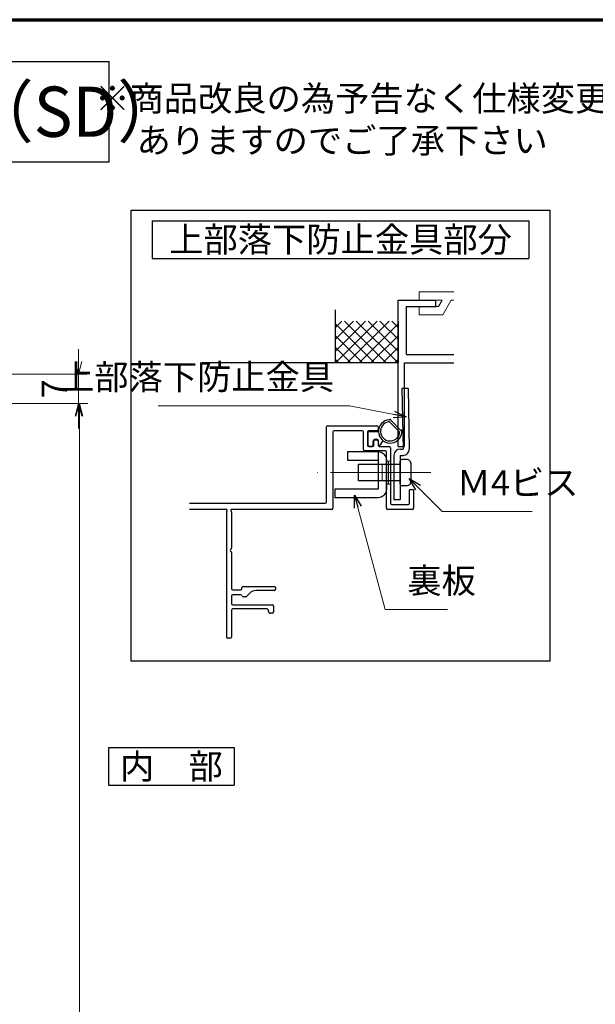
# Model space of a CAD drawing. Units: millimetres. Extents: x 20 to 810, y 20 to 558.
# Drawn here: x 294 to 431, y 323 to 558 of the extents above; entities that cross this region are included whole.
import ezdxf
from ezdxf.enums import TextEntityAlignment as Align

# ---------------------------------------------------------------- set-up
doc = ezdxf.new("R2010")
doc.units = ezdxf.units.MM
doc.header["$MEASUREMENT"] = 0
doc.linetypes.add('ACAD_ISO02W100', pattern=[15, 12, -3])
doc.linetypes.add('ACAD_ISO04W100', pattern=[30, 24, -3, 0, -3])
doc.layers.get('0').update_dxf_attribs({"lineweight": 25})
doc.layers.get('Defpoints').update_dxf_attribs({"lineweight": 25})
for name, color, linetype, lineweight in [('001', 5, 'Continuous', 70), ('003', 2, 'Continuous', 25), ('005', 3, 'Continuous', 25), ('006', 4, 'ACAD_ISO04W100', 20), ('007', 4, 'ACAD_ISO02W100', 20), ('010', 4, 'Continuous', 20)]:
    doc.layers.add(name, color=color, linetype=linetype, lineweight=lineweight)
doc.styles.add('AT_VECTOR', font='romans.shx', dxfattribs={"bigfont": 'extfont.shx'})
doc.styles.add('DIM', font='romans.shx', dxfattribs={"width": 0.75, "bigfont": 'extfont.shx'})
doc.dimstyles.new('DIM', dxfattribs={"dimscale": 2, "dimtxt": 3, "dimasz": 1.5, "dimexe": 1, "dimexo": 1.5, "dimgap": 1, "dimtad": 1, "dimdsep": 46, "dimtxsty": 'DIM', "dimblk": 'OPEN30', "dimcen": 0, "dimclrd": 4, "dimclre": 4, "dimclrt": 7, "dimadec": 0, "dimazin": 0, "dimtfac": 1, "dimtmove": 0, "dimatfit": 3, "dimldrblk": 'OPEN30', "dimfxl": 0, "dimlwd": 20, "dimlwe": 20, "dimarcsym": 0})

# ---------------------------------------------------------------- blocks, each defined once
blk = doc.blocks.new('_Open30')
at = {"color": 0, "linetype": 'ByBlock', "lineweight": -2}
for p, q in [((-1, 0.268), (0, 0)), ((0, 0), (-1, -0.268)), ((0, 0), (-1, 0))]:
    blk.add_line(p, q, dxfattribs=at)
blk = doc.blocks.new('*D109')
at = {"color": 4, "lineweight": 20}
for p, q in [((276.13, 466.28), (309.85, 466.28)), ((307.85, 141.22), (307.85, 463.28)), ((276.13, 138.22), (309.85, 138.22))]:
    blk.add_line(p, q, dxfattribs=at)
at = {"layer": 'Defpoints', "color": 0}
for p in [(273.13, 466.28), (307.85, 466.28), (273.13, 138.22)]:
    blk.add_point(p, dxfattribs=at)
at = {"color": 4, "lineweight": 20, "xscale": 3, "yscale": 3, "zscale": 3}
for p, rotation in [((307.85, 466.28), 90), ((307.85, 138.22), 270)]:
    blk.add_blockref('_Open30', p, dxfattribs=dict(at, rotation=rotation))
at = {"color": 7, "insert": (302.85, 302.25), "char_height": 6, "attachment_point": 5, "rotation": 90, "style": 'DIM'}
blk.add_mtext('サッシH', dxfattribs=at)
blk = doc.blocks.new('sdFJHGJ')
at = {"layer": '005'}
for p, q in [((462.25, -132.66), (464.25, -132.66)), ((462.25, -142.96), (462.25, -132.66)), ((464.25, -142.96), (464.25, -132.66)), ((453.25, -135.66), (455.25, -135.66)), ((453.25, -135.66), (453.25, -142.96)), ((455.25, -135.66), (455.25, -142.96)), ((453.25, -142.96), (462.25, -142.96)), ((455.25, -144.96), (462.25, -144.96))]:
    blk.add_line(p, q, dxfattribs=at)
for centre, start, end in [((455.25, -142.96), 180, 270), ((462.25, -142.96), 270, 0)]:
    blk.add_arc(centre, 2, start, end, dxfattribs=at)
at = {"layer": '006'}
blk.add_line((458.25, -141.42), (458.25, -147.21), dxfattribs=at)
at = {"layer": '010'}
for p, q in [((456.25, -142.96), (456.25, -144.96)), ((460.25, -142.96), (460.25, -144.96)), ((456.25, -143.96), (460.25, -143.96))]:
    blk.add_line(p, q, dxfattribs=at)
blk = doc.blocks.new('*D105')
at = {"layer": '003', "color": 4, "lineweight": 20}
for p, q in [((307.65, 476.28), (307.65, 479.28)), ((209.23, 473.28), (309.65, 473.28)), ((307.65, 466.28), (307.65, 473.28)), ((276.13, 466.28), (309.65, 466.28)), ((307.65, 463.28), (307.65, 460.28))]:
    blk.add_line(p, q, dxfattribs=at)
at = {"layer": 'Defpoints', "color": 0}
for p in [(206.23, 473.28), (307.65, 473.28), (273.13, 466.28)]:
    blk.add_point(p, dxfattribs=at)
at = {"layer": '003', "color": 4, "lineweight": 20, "xscale": 3, "yscale": 3, "zscale": 3}
for p, rotation in [((307.65, 473.28), 270), ((307.65, 466.28), 90)]:
    blk.add_blockref('_Open30', p, dxfattribs=dict(at, rotation=rotation))
at = {"layer": '003', "color": 7, "insert": (302.65, 469.78), "char_height": 6, "attachment_point": 5, "rotation": 90, "style": 'DIM'}
blk.add_mtext('7', dxfattribs=at)

msp = doc.modelspace()

# ---------------------------------------------------------------- linework, layer by layer
for p, q in [((383.997, 455.973), (383.997, 490.973)), ((383.997, 490.973), (392.997, 490.973)), ((385.997, 477.973), (385.997, 489.473)), ((385.997, 489.473), (392.997, 489.473)), ((392.997, 489.473), (392.997, 490.973)), ((368.997, 475.973), (368.997, 488.66)), ((368.997, 475.973), (378.997, 485.973)), ((368.997, 481.629), (373.34, 485.973)), ((368.997, 478.801), (376.169, 485.973)), ((368.997, 484.458), (370.512, 485.973)), ((378.34, 475.973), (368.997, 485.316)), ((381.169, 475.973), (371.169, 485.973)), ((371.825, 475.973), (381.825, 485.973)), ((383.997, 475.973), (373.997, 485.973)), ((374.654, 475.973), (383.997, 485.316)), ((383.997, 478.801), (376.825, 485.973)), ((383.997, 481.629), (379.654, 485.973)), ((383.997, 484.458), (382.482, 485.973)), ((383.997, 485.973), (383.997, 475.973)), ((375.512, 475.973), (368.997, 482.487)), ((377.482, 475.973), (383.997, 482.487)), ((372.683, 475.973), (368.997, 479.659)), ((380.311, 475.973), (383.997, 479.659)), ((385.997, 477.973), (397.277, 477.973)), ((383.997, 475.973), (337.16, 475.973)), ((369.855, 475.973), (368.997, 476.83)), ((383.139, 475.973), (383.997, 476.83)), ((385.497, 475.973), (397.277, 475.973)), ((385.497, 455.973), (385.497, 475.973)), ((382.076, 461.737), (384.211, 459.601)), ((382.252, 462.268), (384.742, 459.778)), ((380.347, 457.437), (379.717, 456.417)), ((383.997, 455.973), (385.497, 455.973)), ((387.697, 445.673), (386.697, 445.673))]:
    msp.add_line(p, q)
at = {"color": 7, "linetype": 'Continuous'}
for p, q in [((376.847, 456.273), (376.847, 459.473)), ((376.997, 459.623), (379.298, 459.623)), ((378.047, 456.273), (378.047, 457.273)), ((378.497, 457.723), (378.897, 457.723)), ((379.347, 456.523), (379.347, 457.273)), ((376.997, 456.123), (377.897, 456.123))]:
    msp.add_line(p, q, dxfattribs=at)
for centre, radius, start, end in [((382.097, 459.623), 2.8, 94.95161, 355.04839), ((382.097, 459.623), 2.3, 102.01713, 347.98287), ((381.722, 461.383), 0.5, 45, 102.01713), ((381.898, 461.914), 0.5, 45, 94.95161), ((383.858, 459.248), 0.5, 347.98287, 45), ((384.388, 459.424), 0.5, 355.04839, 45), ((379.547, 456.523), 0.2, 180, 328.28871)]:
    msp.add_arc(centre, radius, start, end)
for centre, radius, start, end in [((376.997, 459.473), 0.15, 90, 180), ((378.497, 457.273), 0.45, 90, 180), ((378.897, 457.273), 0.45, 0, 90), ((376.997, 456.273), 0.15, 180, 270), ((377.897, 456.273), 0.15, 270, 0)]:
    msp.add_arc(centre, radius, start, end, dxfattribs=at)
for p in [(382.097, 462.423), (384.897, 459.923)]:
    msp.add_point(p)
at = {"layer": '001'}
msp.add_line((40, 558), (800, 558), dxfattribs=at)
at = {"layer": '003'}
for p, q in [((50, 548), (315, 548)), ((315, 524.019), (315, 548)), ((50, 524.019), (315, 524.019)), ((325.244, 509.971), (415.244, 509.971)), ((325.244, 509.971), (325.244, 500.971)), ((415.244, 509.971), (415.244, 500.971)), ((325.244, 500.971), (415.244, 500.971)), ((366.897, 442.773), (366.897, 460.673)), ((367.197, 460.973), (378.897, 460.973)), ((368.397, 459.473), (368.397, 441.273)), ((375.397, 459.773), (368.697, 459.773)), ((375.697, 455.273), (375.697, 459.473)), ((376.697, 459.473), (376.697, 456.273)), ((378.897, 459.773), (376.997, 459.773)), ((379.197, 460.673), (379.197, 460.073)), ((378.197, 456.273), (378.197, 457.273)), ((378.497, 457.573), (378.897, 457.573)), ((379.197, 457.273), (379.197, 456.273)), ((380.897, 454.973), (375.997, 454.973)), ((376.997, 455.973), (377.897, 455.973)), ((379.497, 455.973), (381.897, 455.973)), ((381.197, 441.273), (381.197, 454.673)), ((382.197, 455.673), (382.197, 442.473)), ((386.697, 442.473), (386.697, 445.673)), ((387.697, 445.673), (387.697, 441.273)), ((334.191, 442.473), (366.597, 442.473)), ((342.997, 440.973), (334.191, 440.973)), ((342.997, 440.358), (342.997, 410.473)), ((343.073, 440.558), (343.146, 440.639)), ((344.048, 440.639), (344.121, 440.558)), ((368.097, 440.973), (344.197, 440.973)), ((344.197, 440.358), (344.197, 431.692)), ((387.397, 440.973), (381.497, 440.973)), ((382.497, 442.173), (386.397, 442.173)), ((344.197, 430.653), (344.197, 422.073)), ((344.497, 421.773), (346.397, 421.773)), ((346.697, 422.073), (346.697, 422.273)), ((346.997, 422.573), (354.397, 422.573)), ((354.397, 421.573), (350.025, 421.573)), ((354.697, 422.273), (354.697, 421.873)), ((344.197, 420.273), (344.197, 418.473)), ((346.405, 420.573), (344.497, 420.573)), ((347.572, 420.073), (346.997, 420.073)), ((348.611, 420.987), (347.784, 420.16)), ((344.197, 416.873), (344.197, 410.473)), ((344.497, 418.173), (353.897, 418.173)), ((352.697, 417.173), (344.497, 417.173)), ((352.997, 416.673), (352.997, 416.873)), ((354.197, 417.873), (354.197, 416.473)), ((353.897, 416.173), (353.497, 416.173)), ((343.897, 410.173), (343.297, 410.173)), ((314.832, 384.056), (314.832, 375.056)), ((314.832, 384.056), (344.832, 384.056)), ((344.832, 384.056), (344.832, 375.056)), ((314.832, 375.056), (344.832, 375.056))]:
    msp.add_line(p, q, dxfattribs=at)
for points in [[(320.253, 512.444), (420.235, 512.444), (420.235, 404.676), (320.253, 404.676)], [(374.497, 451.773), (384.497, 451.773), (384.497, 447.773), (374.497, 447.773)]]:
    msp.add_lwpolyline(points, close=True, dxfattribs=at)
msp.add_lwpolyline([(386.997, 451.973), (386.997, 447.573, -0.4142136), (385.997, 446.573), (384.997, 446.573, -0.4142136), (384.497, 447.073), (384.497, 452.473, -0.4142136), (384.997, 452.973), (385.997, 452.973, -0.4142136)], format="xyb", close=True, dxfattribs=at)
for centre, radius, start, end in [((367.197, 460.673), 0.3, 90, 180), ((368.697, 459.473), 0.3, 90, 180), ((375.397, 459.473), 0.3, 0, 90), ((376.997, 459.473), 0.3, 90, 180), ((378.897, 460.673), 0.3, 360, 90), ((378.897, 460.073), 0.3, 270, 360), ((378.497, 457.273), 0.3, 90, 180), ((378.897, 457.273), 0.3, 360, 90), ((375.997, 455.273), 0.3, 180, 270), ((376.997, 456.273), 0.3, 180, 270), ((377.897, 456.273), 0.3, 270, 0), ((379.497, 456.273), 0.3, 180, 270), ((380.897, 454.673), 0.3, 0, 90), ((381.897, 455.673), 0.3, 0, 90), ((366.597, 442.773), 0.3, 270, 0), ((382.497, 442.473), 0.3, 180, 270), ((386.397, 442.473), 0.3, 270, 360), ((342.997, 440.773), 0.2, 318.18969, 90), ((343.297, 440.358), 0.3, 138.18969, 180), ((344.197, 440.773), 0.2, 90, 221.81031), ((343.897, 440.358), 0.3, 0, 41.81031), ((368.097, 441.273), 0.3, 270, 0), ((381.497, 441.273), 0.3, 180, 270), ((387.397, 441.273), 0.3, 270, 360), ((344.197, 431.173), 0.3, 120, 240), ((343.897, 431.692), 0.3, 300, 360), ((343.897, 430.653), 0.3, 0, 60), ((344.497, 422.073), 0.3, 180, 270), ((346.397, 422.073), 0.3, 270, 360), ((346.997, 422.273), 0.3, 90, 180), ((350.025, 419.573), 2, 90, 135), ((354.397, 422.273), 0.3, 360, 90), ((354.397, 421.873), 0.3, 270, 0), ((344.497, 420.273), 0.3, 90, 180), ((346.405, 420.273), 0.3, 9.59407, 90), ((346.997, 420.373), 0.3, 189.59407, 270), ((347.572, 420.373), 0.3, 270, 315), ((344.497, 418.473), 0.3, 180, 270), ((344.497, 416.873), 0.3, 90, 180), ((352.697, 416.873), 0.3, 0, 90), ((353.497, 416.673), 0.5, 180, 270), ((353.897, 417.873), 0.3, 0, 90), ((353.897, 416.473), 0.3, 270, 360), ((343.297, 410.473), 0.3, 180, 270), ((343.897, 410.473), 0.3, 270, 0)]:
    msp.add_arc(centre, radius, start, end, dxfattribs=at)
at = {"layer": '005'}
for p, q in [((386.418, 469.869), (384.918, 469.849)), ((384.918, 469.843), (385.171, 455.373)), ((386.418, 469.869), (386.67, 455.399)), ((384.497, 455.373), (385.171, 455.373)), ((382.997, 453.873), (382.997, 443.373)), ((384.497, 453.873), (384.497, 443.373)), ((384.497, 453.873), (385.171, 453.873)), ((382.997, 443.373), (384.497, 443.373))]:
    msp.add_line(p, q, dxfattribs=at)
for centre, start, end in [((384.497, 453.873), 90, 180), ((385.171, 455.373), 270, 1)]:
    msp.add_arc(centre, 1.5, start, end, dxfattribs=at)
at = {"layer": '006'}
msp.add_line((391.819, 449.773), (364.203, 449.773), dxfattribs=at)
at = {"layer": '007'}
for p, q in [((388.997, 492.973), (397.277, 492.973)), ((388.997, 490.973), (388.997, 492.973)), ((388.997, 487.473), (388.997, 489.473)), ((392.997, 490.973), (394.487, 490.973)), ((392.997, 489.473), (393.617, 489.473)), ((393.617, 489.473), (394.487, 490.973)), ((394.657, 487.473), (396.677, 490.973)), ((396.677, 490.973), (397.277, 490.973)), ((388.997, 487.473), (394.657, 487.473))]:
    msp.add_line(p, q, dxfattribs=at)
at = {"layer": '010'}
msp.add_line((381.697, 452.523), (381.697, 447.023), dxfattribs=at)
msp.add_lwpolyline([(381.197, 452.523), (382.197, 452.523), (382.197, 447.023), (381.197, 447.023)], close=True, dxfattribs=at)

# ---------------------------------------------------------------- block references
at = {"layer": '003', "xscale": -1, "rotation": 90}
msp.add_blockref('sdFJHGJ', (236.241, 908.023), dxfattribs=at)

# ---------------------------------------------------------------- texts
at = {"style": 'AT_VECTOR', "width": 0.95}
msp.add_text('カートリッジネット付あかりちゃん（SD）', height=12, dxfattribs=at).set_placement((182.5, 536.01), align=Align.MIDDLE_CENTER)
at = {"style": 'AT_VECTOR'}
for s, p in [('※商品改良の為予告なく仕様変更するこが', (389.404, 539.18)), ('ありますのでご了承下さい', (370.624, 529.153)), ('上部落下防止金具部分', (370.244, 505.471)), ('内\u3000部', (329.832, 379.556))]:
    msp.add_text(s, height=6, dxfattribs=at).set_placement(p, align=Align.MIDDLE_CENTER)
at = {"color": 7, "insert": (368.704, 467.757), "char_height": 6, "attachment_point": 9, "style": 'DIM'}
msp.add_mtext('上部落下防止金具', dxfattribs=at)
at = {"layer": '003', "color": 7, "char_height": 6, "attachment_point": 7, "style": 'DIM'}
for s, insert in [('Ｍ4ビス', (397.969, 442.472)), ('裏板', (386.185, 419.075))]:
    msp.add_mtext(s, dxfattribs=dict(at, insert=insert))

# ---------------------------------------------------------------- dimensions: what is measured, and where the dimension line sits
dim = msp.add_linear_dim(base=(307.851, 466.28), p1=(273.133, 138.222), p2=(273.133, 466.28), angle=90, text='サッシH', dimstyle='DIM')
dim.commit()
dim.dimension.update_dxf_attribs({"geometry": '*D109', "text_midpoint": (302.851, 302.251)})
at = {"layer": '003'}
dim = msp.add_linear_dim(base=(307.651, 473.28), p1=(273.133, 466.28), p2=(206.233, 473.28), angle=90, dimstyle='DIM', dxfattribs=at)
dim.commit()
dim.dimension.update_dxf_attribs({"geometry": '*D105', "text_midpoint": (307.651, 469.78), "dimtype": 160})

# ---------------------------------------------------------------- leaders
at = {"annotation_type": 0, "has_hookline": 1, "hookline_direction": 1, "text_width": 42}
msp.add_leader([(385.944, 463.074), (372.373, 465.757), (370.704, 465.757)], dimstyle='DIM', override={"dimgap": 1, "dimtad": 1}, dxfattribs=at)
at = {"layer": '003', "annotation_type": 0, "has_hookline": 1, "hookline_direction": 0}
for points, text_width in [([(386.636, 448.328), (394.492, 440.472), (395.969, 440.472)], 18.086), ([(373.579, 444.405), (380.902, 417.075), (384.185, 417.075)], 9.6)]:
    msp.add_leader(points, dimstyle='DIM', override={"dimgap": 1, "dimtad": 1}, dxfattribs=dict(at, text_width=text_width))

doc.saveas('drawing.dxf')
